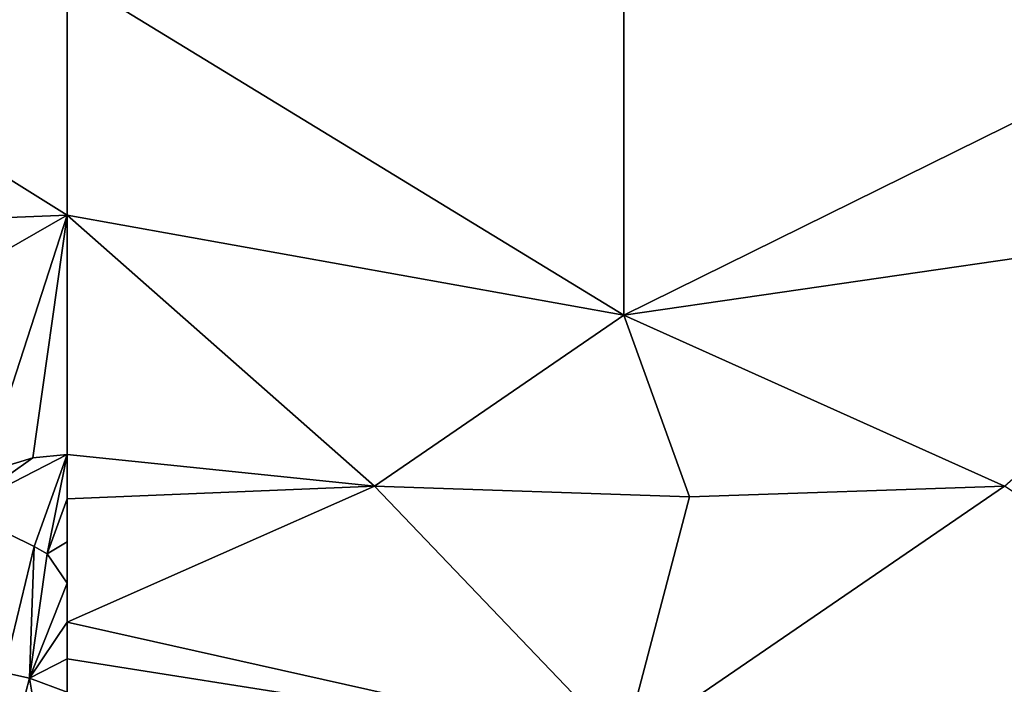
# Model space of a CAD drawing. Units: inches. Extents: x -47.2 to 47.2, y -18.4 to 17.7.
# Drawn here: x -35.7 to -31, y 6.2 to 9.4 of the extents above; entities that cross this region are included whole.
import ezdxf

# ---------------------------------------------------------------- set-up
doc = ezdxf.new("R2010")
doc.units = ezdxf.units.IN
doc.header["$MEASUREMENT"] = 0
doc.layers.add('SEAT-UPHOLSTERY', color=5, linetype='Continuous')

msp = doc.modelspace()

# ---------------------------------------------------------------- linework, layer by layer
at = {"layer": 'SEAT-UPHOLSTERY'}
for points, invisible_edges in [([(-40.5802, 12.0497, 2.7559), (40.5805, 12.0497, 2.7559), (-35.6692, 6.168, 2.7559)], 15), ([(-35.6692, 6.168, 2.7559), (40.5805, 12.0497, 2.7559), (35.6694, 6.168, 2.7559)], 15), ([(-35.433, 7.1133, 26.6218), (-35.433, 6.9092, 26.5581), (-35.4329, 6.5278, 26.3669)], 2), ([(-35.4329, 6.5278, 26.3669), (-35.433, 6.9092, 26.5581), (-35.4331, 6.7133, 26.4728)], 1)]:
    msp.add_3dface(points, dxfattribs=dict(at, invisible_edges=invisible_edges))
for points in [[(-35.433, 9.5949, 26.7492), (-32.7922, 7.9834, 27.1088), (-32.7916, 10.4779, 27.0589)], [(-32.7922, 7.9834, 27.1088), (-29.5274, 9.5948, 26.7492), (-32.7916, 10.4779, 27.0589)], [(-36.8732, 9.3563, 26.9121), (-35.433, 9.5949, 26.7492), (-36.8506, 9.6892, 26.8989)], [(-35.433, 9.5949, 26.7492), (-36.8732, 9.3563, 26.9121), (-35.4331, 8.4572, 26.7635)], [(-35.4331, 8.4572, 26.7635), (-32.7922, 7.9834, 27.1088), (-35.433, 9.5949, 26.7492)], [(-29.5274, 8.4574, 26.7635), (-29.5274, 9.5948, 26.7492), (-32.7922, 7.9834, 27.1088)], [(-35.4331, 8.4572, 26.7635), (-36.8732, 9.3563, 26.9121), (-36.9385, 8.3978, 26.9115)], [(-36.9952, 7.5614, 26.8677), (-35.8292, 7.2365, 26.7062), (-35.4331, 8.4572, 26.7635)], [(-35.4331, 8.4572, 26.7635), (-36.9385, 8.3978, 26.9115), (-36.9952, 7.5614, 26.8677)], [(-35.4331, 8.4572, 26.7635), (-35.8292, 7.2365, 26.7062), (-35.5957, 7.3074, 26.6835)], [(-35.4331, 8.4572, 26.7635), (-35.5957, 7.3074, 26.6835), (-35.4329, 7.3235, 26.663)], [(-35.4329, 7.3235, 26.663), (-33.9751, 7.1735, 26.9123), (-35.4331, 8.4572, 26.7635)], [(-35.4331, 8.4572, 26.7635), (-33.9751, 7.1735, 26.9123), (-32.7922, 7.9834, 27.1088)], [(-32.7922, 7.9834, 27.1088), (-30.9861, 7.1734, 26.9124), (-29.5274, 8.4574, 26.7635)], [(-33.9751, 7.1735, 26.9123), (-32.4802, 7.123, 26.9961), (-32.7922, 7.9834, 27.1088)], [(-32.7922, 7.9834, 27.1088), (-32.4802, 7.123, 26.9961), (-30.9861, 7.1734, 26.9124)], [(-35.5893, 6.8878, 26.6125), (-35.4329, 7.3235, 26.663), (-35.943, 7.0602, 26.7156)], [(-35.5957, 7.3074, 26.6835), (-35.943, 7.0602, 26.7156), (-35.4329, 7.3235, 26.663)], [(-35.8292, 7.2365, 26.7062), (-35.943, 7.0602, 26.7156), (-35.5957, 7.3074, 26.6835)], [(-35.5893, 6.8878, 26.6125), (-35.5266, 6.8522, 26.5773), (-35.4329, 7.3235, 26.663)], [(-35.433, 7.1133, 26.6218), (-35.4329, 7.3235, 26.663), (-35.5266, 6.8522, 26.5773)], [(-35.4329, 7.3235, 26.663), (-35.433, 7.1133, 26.6218), (-33.9751, 7.1735, 26.9123)], [(-33.9751, 7.1735, 26.9123), (-35.433, 7.1133, 26.6218), (-35.4329, 6.5278, 26.3669)], [(-33.9751, 7.1735, 26.9123), (-35.4329, 6.5278, 26.3669), (-32.7925, 5.9368, 26.3728)], [(-32.7925, 5.9368, 26.3728), (-32.4802, 7.123, 26.9961), (-33.9751, 7.1735, 26.9123)], [(-32.7925, 5.9368, 26.3728), (-29.5274, 6.2043, 26.1054), (-30.9861, 7.1734, 26.9124)], [(-30.9861, 7.1734, 26.9124), (-32.4802, 7.123, 26.9961), (-32.7925, 5.9368, 26.3728)], [(-35.5266, 6.8522, 26.5773), (-35.433, 6.9092, 26.5581), (-35.433, 7.1133, 26.6218)], [(-35.943, 7.0602, 26.7156), (-35.7333, 6.2901, 26.3859), (-35.5893, 6.8878, 26.6125)], [(-35.7333, 6.2901, 26.3859), (-35.6115, 6.2636, 26.2931), (-35.5893, 6.8878, 26.6125)], [(-35.5893, 6.8878, 26.6125), (-35.6115, 6.2636, 26.2931), (-35.5266, 6.8522, 26.5773)], [(-35.5266, 6.8522, 26.5773), (-35.4331, 6.7133, 26.4728), (-35.433, 6.9092, 26.5581)], [(-35.6115, 6.2636, 26.2931), (-35.4331, 6.7133, 26.4728), (-35.5266, 6.8522, 26.5773)], [(-35.6115, 6.2636, 26.2931), (-35.4329, 6.5278, 26.3669), (-35.4331, 6.7133, 26.4728)], [(-35.4328, 6.3549, 26.2414), (-35.4329, 6.5278, 26.3669), (-35.6115, 6.2636, 26.2931)], [(-32.7925, 5.9368, 26.3728), (-35.4329, 6.5278, 26.3669), (-35.4328, 6.3549, 26.2414)], [(-35.6115, 6.2636, 26.2931), (-35.4328, 6.1968, 26.098), (-35.4328, 6.3549, 26.2414)], [(-32.7925, 5.9368, 26.3728), (-35.4328, 6.3549, 26.2414), (-35.4328, 6.1968, 26.098)], [(-35.7333, 6.2901, 26.3859), (-35.698, 5.9316, 26.098), (-35.6115, 6.2636, 26.2931)], [(-35.698, 5.9316, 26.098), (-35.5565, 5.9317, 25.9385), (-35.6115, 6.2636, 26.2931)], [(-35.6115, 6.2636, 26.2931), (-35.5565, 5.9317, 25.9385), (-35.4328, 6.1968, 26.098)]]:
    msp.add_3dface(points, dxfattribs=at)

doc.saveas('drawing.dxf')
